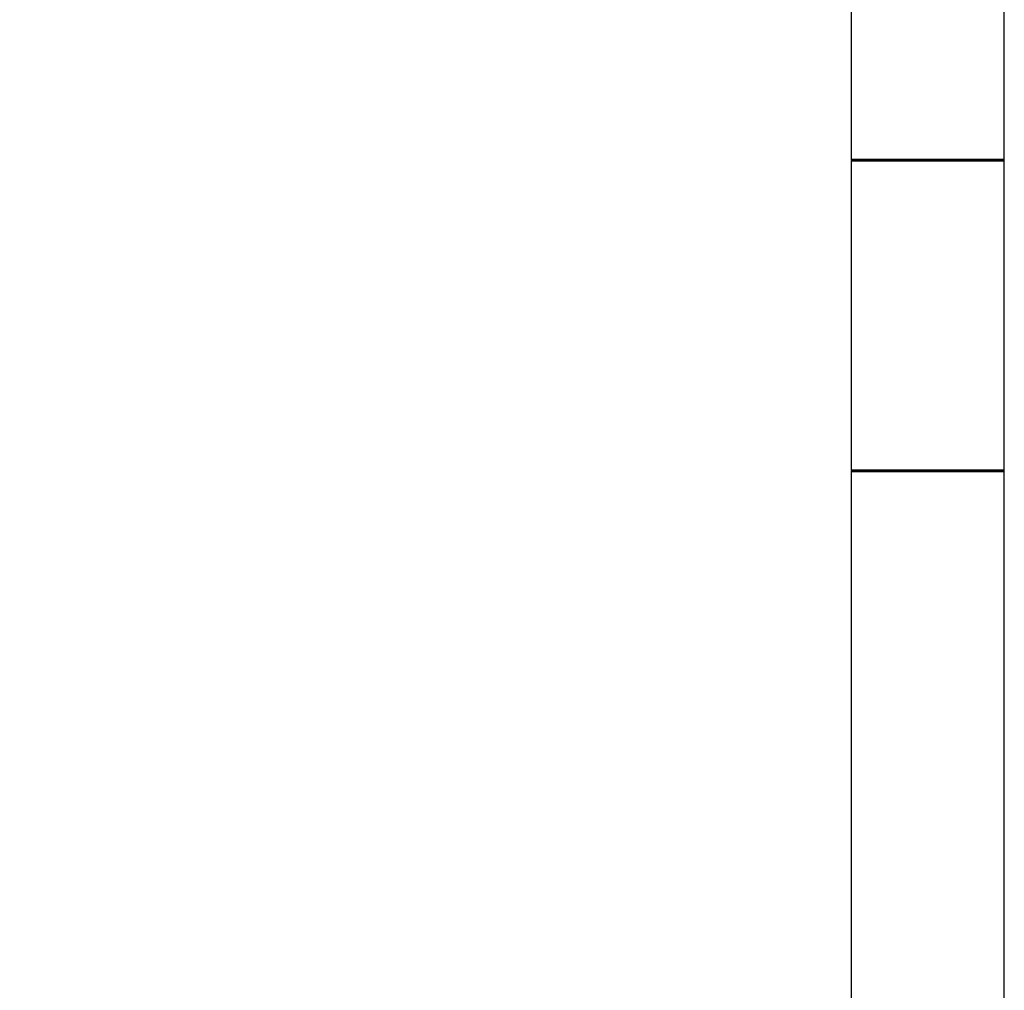
# Model space of a CAD drawing. Units: millimetres. Extents: x 0 to 1289, y 0 to 2564.
# Drawn here: x 981 to 1186, y 1469 to 1672 of the extents above; entities that cross this region are included whole.
import ezdxf
from ezdxf import colors
from ezdxf.entities.mleader import LeaderData, LeaderLine
from ezdxf.math import Vec2, Vec3

# ---------------------------------------------------------------- set-up
doc = ezdxf.new("R2010")
doc.units = ezdxf.units.MM
doc.layers.add('DV3_Défaut', color=7, linetype='Continuous')
doc.layers.add('Défaut', color=7, linetype='Continuous')

# ---------------------------------------------------------------- blocks, each defined once
blk = doc.blocks.new('_DOT')
at = {"color": 0}
blk.add_line((0, 0), (-1, 0), dxfattribs=at)
at = {"color": 0, "const_width": 0.333}
blk.add_lwpolyline([(-0.1665, 0, 1), (0.1665, 0, 1)], format="xyb", close=True, dxfattribs=at)
blk = doc.blocks.new('SE2')
at = {"layer": 'DV3_Défaut', "color": 7, "linetype": 'Continuous'}
for p, q in [((1154.22, 1827.78), (1154.22, 1642.98)), ((1186.22, 1642.98), (1186.22, 1827.78)), ((1186.22, 1642.98), (1154.22, 1642.98)), ((1154.22, 1642.68), (1186.22, 1642.68)), ((1154.22, 1642.68), (1154.22, 1610.38)), ((1154.32, 1642.88), (1186.12, 1642.88)), ((1186.22, 1610.38), (1186.22, 1642.68)), ((1154.22, 1610.38), (1154.22, 1578.08)), ((1186.22, 1578.08), (1186.22, 1610.38)), ((1186.22, 1578.08), (1154.22, 1578.08)), ((1154.22, 1577.78), (1186.22, 1577.78)), ((1154.22, 1577.78), (1154.22, 1392.98)), ((1186.12, 1577.88), (1154.32, 1577.88)), ((1186.22, 1392.98), (1186.22, 1577.78))]:
    blk.add_line(p, q, dxfattribs=at)
for centre, radius, start, end in [((1154.32, 1642.98), 0.1, 180, 270), ((1154.42, 1642.68), 0.2, 90, 180), ((1186.02, 1642.68), 0.2, 0, 90), ((1186.12, 1642.98), 0.1, 270, 0), ((1154.42, 1578.08), 0.2, 180, 270), ((1154.32, 1577.78), 0.1, 90, 180), ((1186.02, 1578.08), 0.2, 270, 0), ((1186.12, 1577.78), 0.1, 0, 90)]:
    blk.add_arc(centre, radius, start, end, dxfattribs=at)

msp = doc.modelspace()

# ---------------------------------------------------------------- block references
at = {"layer": 'Défaut'}
msp.add_blockref('SE2', (0, 0), dxfattribs=at)

# ---------------------------------------------------------------- leaders
at = {"layer": 'Défaut', "color": 7, "linetype": 'Continuous'}
ml = msp.add_multileader_mtext('Standard', dxfattribs=at)
ml.set_content('{\\pxsm0.9;\\fSolid Edge ISO|b1||i0||c0|p34;\\W1.;08/10/2019\\P}', color=256)
ml.set_leader_properties()
ml.set_arrow_properties(name='DOT')
ml.build(insert=Vec2(0, 0))
ml.multileader.update_dxf_attribs({"leader_type": 0, "dogleg_length": 0, "arrow_head_size": 12})
ctx = ml.context
ctx.base_point, ctx.char_height, ctx.arrow_head_size, ctx.landing_gap_size = Vec3(1040.26, 2557.13), 12, 12, 4.2
notes = []
notes.append((ctx, [(0, (0, 0, 0), (0, 0), (1, 0), 1, [])]))
ctx.mtext.insert = Vec3(1042.26, 2563.25)
for ctx, leaders in notes:
    for number, flags, end, landing, length, lines in leaders:
        leader = LeaderData()
        leader.index, (leader.has_last_leader_line, leader.has_dogleg_vector, leader.attachment_direction) = number, flags
        leader.last_leader_point, leader.dogleg_vector, leader.dogleg_length = Vec3(end), Vec3(landing), length
        for number, points, colour, breaks in lines:
            line = LeaderLine()
            line.index, line.vertices, line.color, line.breaks = number, Vec3.list(points), colors.encode_raw_color(colour), breaks
            leader.lines.append(line)
        ctx.leaders.append(leader)

doc.saveas('drawing.dxf')
